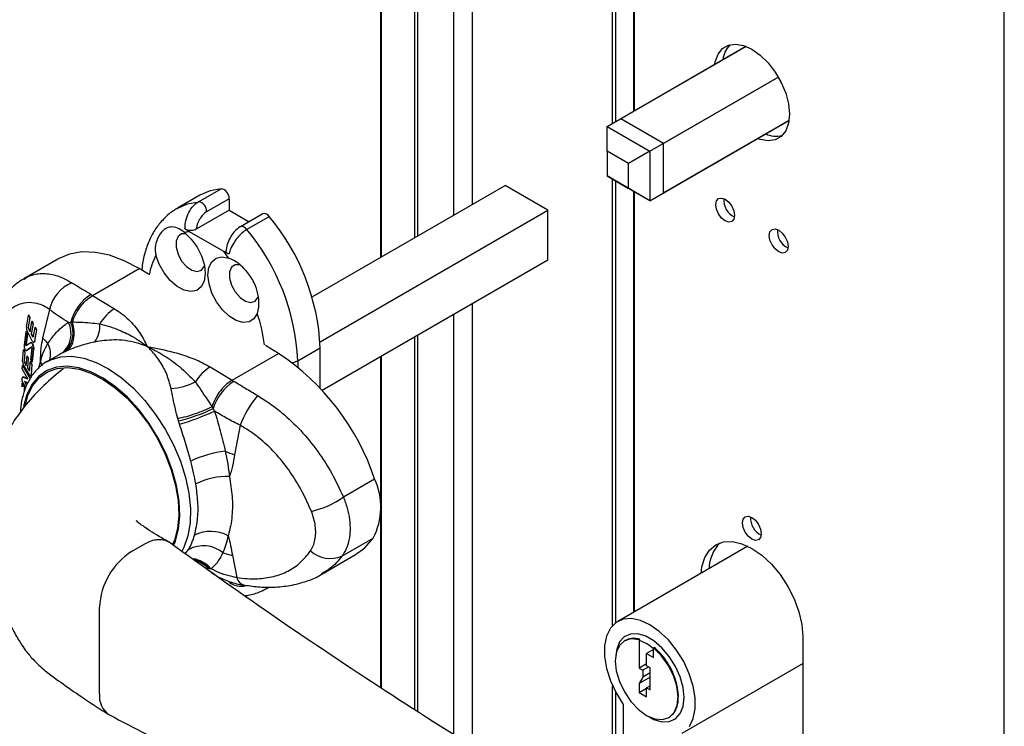
# Paper-space layout 'PAG.(2)' of a CAD drawing. Units: millimetres. Extents: x 10 to 4991, y -15 to 287.
# Drawn here: x 29 to 62, y 34 to 57 of the extents above; entities that cross this region are included whole.
import ezdxf

# ---------------------------------------------------------------- set-up
doc = ezdxf.new("R2010")
doc.units = ezdxf.units.MM

psp = doc.layouts.new('PAG.(2)')

# ---------------------------------------------------------------- linework, layer by layer
at = {"color": 7, "linetype": 'Continuous', "lineweight": 25}
for p, q in [((40.965, 78.035), (40.965, 49.147)), ((42.098, 49.801), (42.098, 77.456)), ((42.204, 49.862), (42.204, 77.404)), ((43.388, 50.545), (43.388, 76.854)), ((44.007, 50.903), (44.007, 76.589)), ((49.35, 53.993), (49.35, 74.977)), ((61.543, 11.709), (61.543, 70.504)), ((48.439, 53.467), (53.019, 56.111)), ((53.026, 56.109), (48.891, 53.722)), ((49.853, 52.651), (54.089, 55.096)), ((54.092, 55.092), (50.305, 52.906)), ((50.305, 52.906), (48.891, 53.722)), ((49.853, 51.018), (54.441, 53.666)), ((54.44, 53.659), (50.305, 51.273)), ((48.439, 52.651), (48.439, 53.467)), ((48.439, 53.467), (49.853, 52.651)), ((49.146, 52.242), (48.439, 52.651)), ((48.439, 52.651), (48.439, 51.834)), ((49.853, 52.651), (49.146, 52.242)), ((49.853, 52.651), (49.853, 51.018)), ((50.305, 52.906), (50.295, 52.9)), ((50.305, 51.273), (50.305, 52.906)), ((49.146, 51.426), (49.146, 52.242)), ((48.439, 51.834), (49.146, 51.426)), ((49.853, 51.018), (48.439, 51.834)), ((48.439, 51.834), (48.439, 51.834)), ((34.968, 50.986), (35.711, 51.415)), ((38.712, 47.846), (45.075, 51.519)), ((46.489, 50.702), (45.075, 51.519)), ((49.853, 51.018), (49.146, 51.426)), ((35.015, 51.2), (34.273, 50.772)), ((35.976, 51.085), (35.233, 50.656)), ((35.976, 51.085), (35.976, 50.706)), ((49.35, 37.462), (49.35, 51.308)), ((50.305, 51.273), (50.295, 51.279)), ((50.3, 51.276), (50.305, 51.273)), ((35.976, 50.706), (34.888, 50.078)), ((35.976, 50.706), (36.635, 50.326)), ((38.977, 46.366), (46.489, 50.702)), ((46.489, 49.069), (46.489, 50.702)), ((37.088, 50.587), (36.346, 50.159)), ((37.302, 50.496), (36.559, 50.068)), ((34.666, 49.993), (34.518, 50.086)), ((35.801, 49.338), (34.666, 49.993)), ((30.324, 49.09), (29.207, 48.445)), ((35.962, 49.252), (35.801, 49.338)), ((39.041, 44.77), (46.489, 49.069)), ((31.472, 47.891), (33.007, 48.777)), ((33.315, 48.59), (33.007, 48.777)), ((31.414, 47.926), (31.472, 47.891)), ((31.472, 47.891), (32.195, 47.452)), ((29.831, 46.481), (30.057, 47.429)), ((44.007, 33.025), (44.007, 47.637)), ((29.291, 46.843), (29.363, 47.247)), ((29.407, 47.16), (29.352, 46.851)), ((29.362, 46.856), (29.417, 47.165)), ((29.372, 47.253), (29.363, 47.247)), ((29.363, 47.247), (29.407, 47.16)), ((29.417, 47.165), (29.372, 47.253)), ((29.417, 47.165), (29.407, 47.16)), ((43.388, 33.419), (43.388, 47.28)), ((29.362, 46.856), (29.352, 46.851)), ((29.371, 46.796), (29.362, 46.791)), ((29.362, 46.791), (29.412, 46.695)), ((29.415, 46.713), (29.371, 46.796)), ((29.412, 46.695), (29.471, 47.036)), ((29.51, 46.961), (29.451, 46.621)), ((29.46, 46.626), (29.519, 46.966)), ((29.481, 47.041), (29.471, 47.036)), ((29.471, 47.036), (29.51, 46.961)), ((29.519, 46.966), (29.481, 47.041)), ((29.519, 46.966), (29.51, 46.961)), ((29.524, 46.55), (29.574, 46.837)), ((29.584, 46.842), (29.574, 46.837)), ((29.574, 46.837), (29.619, 46.75)), ((29.628, 46.755), (29.584, 46.842)), ((30.678, 47.005), (30.749, 47.017)), ((29.268, 46.695), (29.212, 46.261)), ((29.278, 46.701), (29.268, 46.695)), ((29.268, 46.695), (29.314, 46.609)), ((29.269, 46.261), (29.314, 46.609)), ((29.324, 46.614), (29.278, 46.701)), ((29.324, 46.614), (29.278, 46.266)), ((29.494, 46.377), (29.311, 46.723)), ((29.324, 46.614), (29.314, 46.609)), ((29.46, 46.626), (29.451, 46.621)), ((29.451, 46.621), (29.492, 46.543)), ((29.501, 46.549), (29.46, 46.626)), ((29.501, 46.549), (29.492, 46.543)), ((29.619, 46.75), (29.559, 46.389)), ((29.568, 46.395), (29.628, 46.755)), ((29.628, 46.755), (29.619, 46.75)), ((42.098, 34.239), (42.098, 46.535)), ((42.204, 34.172), (42.204, 46.596)), ((29.278, 46.266), (29.269, 46.261)), ((29.42, 46.328), (29.28, 46.236)), ((29.296, 46.08), (29.457, 46.186)), ((29.459, 46.186), (29.305, 46.085)), ((29.431, 46.335), (29.421, 46.329)), ((29.469, 46.164), (29.427, 45.782)), ((29.539, 46.348), (29.548, 46.354)), ((29.568, 46.395), (29.559, 46.389)), ((37.608, 45.982), (37.171, 46.248)), ((38.239, 45.739), (38.981, 46.168)), ((38.981, 44.835), (38.981, 46.168)), ((29.166, 45.725), (29.196, 46.105)), ((29.206, 46.11), (29.196, 46.105)), ((29.196, 46.105), (29.243, 46.019)), ((29.253, 46.025), (29.206, 46.11)), ((29.243, 46.019), (29.22, 45.729)), ((29.23, 45.734), (29.253, 46.025)), ((29.253, 46.025), (29.243, 46.019)), ((29.287, 45.577), (29.311, 45.897)), ((29.295, 46.079), (29.304, 46.084)), ((29.305, 46.085), (29.296, 46.08)), ((29.32, 45.902), (29.311, 45.897)), ((29.311, 45.897), (29.352, 45.824)), ((29.361, 45.829), (29.32, 45.902)), ((29.352, 45.824), (29.328, 45.504)), ((29.337, 45.509), (29.361, 45.829)), ((29.361, 45.829), (29.352, 45.824)), ((29.474, 45.697), (29.519, 46.108)), ((29.529, 46.114), (29.484, 45.702)), ((29.529, 46.114), (29.519, 46.108)), ((30.368, 45.94), (29.967, 45.708)), ((30.555, 46.037), (30.47, 45.995)), ((36.073, 45.096), (37.608, 45.982)), ((40.965, 45.881), (40.965, 40.943)), ((29.154, 45.468), (29.159, 45.586)), ((29.342, 45.142), (29.154, 45.468)), ((29.168, 45.591), (29.159, 45.586)), ((29.159, 45.586), (29.413, 45.142)), ((29.419, 45.153), (29.168, 45.591)), ((29.388, 45.27), (29.194, 45.61)), ((29.23, 45.734), (29.22, 45.729)), ((29.243, 45.676), (29.234, 45.671)), ((29.234, 45.671), (29.287, 45.577)), ((29.288, 45.596), (29.243, 45.676)), ((29.337, 45.509), (29.328, 45.504)), ((29.328, 45.504), (29.371, 45.428)), ((29.381, 45.433), (29.337, 45.509)), ((29.4, 45.432), (29.419, 45.702)), ((29.429, 45.707), (29.419, 45.702)), ((29.419, 45.702), (29.467, 45.616)), ((29.427, 45.782), (29.474, 45.697)), ((29.476, 45.621), (29.429, 45.707)), ((29.467, 45.616), (29.444, 45.277)), ((29.453, 45.282), (29.476, 45.621)), ((29.476, 45.621), (29.467, 45.616)), ((29.484, 45.702), (29.474, 45.697)), ((29.967, 45.708), (30.048, 45.751)), ((35.351, 45.535), (36.073, 45.096)), ((29.149, 45.07), (29.149, 45.165)), ((29.17, 45.207), (29.16, 45.201)), ((29.181, 45.207), (29.172, 45.202)), ((29.172, 45.202), (29.342, 45.142)), ((29.336, 45.152), (29.181, 45.207)), ((29.381, 45.433), (29.371, 45.428)), ((29.43, 45.239), (29.439, 45.245)), ((29.453, 45.282), (29.444, 45.277)), ((29.272, 44.861), (29.149, 45.07)), ((29.159, 44.999), (29.15, 44.994)), ((29.15, 44.994), (29.208, 44.896)), ((29.152, 44.88), (29.15, 44.994)), ((29.161, 44.886), (29.152, 44.88)), ((29.217, 44.901), (29.159, 44.999)), ((29.217, 44.901), (29.208, 44.896)), ((29.338, 45.016), (29.223, 45.057)), ((29.223, 45.057), (29.298, 44.93)), ((29.237, 44.867), (29.228, 44.862)), ((29.228, 44.862), (29.256, 44.815)), ((29.231, 44.748), (29.228, 44.862)), ((29.26, 44.828), (29.237, 44.867)), ((29.303, 44.943), (29.239, 45.052)), ((36.073, 45.096), (36.132, 45.06)), ((29.206, 44.223), (29.197, 44.217)), ((35.449, 44.161), (35.495, 44.078)), ((34.34, 43.644), (34.306, 43.758)), ((36.341, 43.611), (36.158, 42.638)), ((39.743, 41.248), (40.775, 41.844)), ((40.965, 40.639), (40.965, 34.96)), ((32.761, 39.451), (33.201, 39.705)), ((39.698, 39.292), (40.73, 39.888)), ((53.088, 39.621), (48.791, 37.139)), ((36.082, 39.323), (36.225, 38.589)), ((39.029, 38.7), (40.146, 39.345)), ((35.376, 38.88), (35.328, 38.882)), ((37.255, 38.25), (37.309, 38.282)), ((31.7, 34.756), (31.7, 37.614)), ((49.041, 36.519), (49.016, 36.504)), ((49.498, 36.511), (49.523, 36.555)), ((49.498, 36.541), (49.523, 36.555)), ((49.498, 36.541), (49.498, 36.511)), ((49.498, 36.511), (49.498, 35.604)), ((54.897, 36.643), (54.897, 32.663)), ((49.974, 36.219), (49.747, 36.088)), ((49.747, 35.683), (49.747, 36.088)), ((49.747, 36.088), (49.974, 35.957)), ((49.974, 36.272), (49.998, 36.287)), ((49.974, 36.243), (49.974, 36.272)), ((49.974, 35.957), (49.974, 36.243)), ((49.747, 35.748), (49.498, 35.604)), ((50.915, 33.459), (54.897, 35.757)), ((49.498, 35.604), (49.622, 35.533)), ((49.815, 35.644), (49.622, 35.533)), ((49.622, 35.533), (49.622, 35.31)), ((49.86, 35.447), (49.622, 35.31)), ((49.86, 35.617), (49.747, 35.683)), ((49.86, 34.886), (49.86, 35.617)), ((49.622, 35.31), (49.498, 35.095)), ((49.86, 35.304), (49.498, 35.095)), ((49.498, 35.095), (49.498, 34.794)), ((49.498, 34.794), (49.747, 34.938)), ((49.498, 34.794), (49.747, 34.651)), ((49.747, 34.951), (49.86, 35.016)), ((49.747, 34.651), (49.747, 34.951)), ((49.747, 34.951), (49.86, 34.886)), ((48.969, 34.406), (48.969, 31.869)), ((49.747, 34.044), (49.853, 33.982))]:
    psp.add_line(p, q, dxfattribs=at)
at = {"color": 8, "linetype": 'Continuous', "lineweight": 25}
for p, q in [((41.002, 49.168), (41.002, 78.016)), ((48.621, 53.572), (48.621, 75.149)), ((48.727, 53.633), (48.727, 75.124)), ((49.328, 53.98), (49.328, 74.982)), ((48.621, 37.004), (48.621, 51.729)), ((48.727, 37.098), (48.727, 51.668)), ((49.328, 37.45), (49.328, 51.321)), ((41.002, 34.936), (41.002, 45.902)), ((29.704, 45.509), (29.75, 45.705)), ((38.239, 45.739), (38.239, 45.535)), ((34.531, 39.373), (34.642, 39.521)), ((48.621, 29.943), (48.621, 35.017)), ((48.727, 29.5), (48.727, 34.8))]:
    psp.add_line(p, q, dxfattribs=at)
at = {"color": 7, "linetype": 'Continuous', "lineweight": 25, "flags": 128}
for points in [[(51.996, 55.52), (52.011, 55.601), (52.102, 55.85), (52.25, 56.036), (52.446, 56.149), (52.68, 56.184), (52.942, 56.139), (53.217, 56.015), (53.492, 55.821), (53.754, 55.564), (53.989, 55.258), (54.185, 54.919), (54.332, 54.563), (54.424, 54.208), (54.455, 53.872)], [(54.455, 53.872), (54.424, 53.572), (54.332, 53.323), (54.185, 53.137), (53.989, 53.024), (53.754, 52.989), (53.492, 53.034), (53.403, 53.067)], [(35.711, 51.415), (35.345, 51.344), (35.015, 51.2)], [(52.619, 50.68), (52.643, 50.529), (52.619, 50.406), (52.552, 50.329), (52.452, 50.309), (52.333, 50.351), (52.215, 50.446), (52.114, 50.582), (52.047, 50.736), (52.024, 50.886), (52.047, 51.01), (52.114, 51.087), (52.215, 51.106), (52.333, 51.065), (52.452, 50.97), (52.552, 50.834), (52.619, 50.68)], [(54.387, 49.659), (54.41, 49.509), (54.387, 49.386), (54.32, 49.308), (54.219, 49.289), (54.101, 49.33), (53.983, 49.426), (53.882, 49.561), (53.815, 49.716), (53.792, 49.866), (53.815, 49.989), (53.882, 50.066), (53.983, 50.086), (54.101, 50.045), (54.219, 49.949), (54.32, 49.814), (54.387, 49.659)], [(34.506, 49.966), (34.727, 49.753), (34.918, 49.489), (35.066, 49.196), (35.159, 48.896), (35.189, 48.612), (35.155, 48.365), (35.059, 48.176), (34.908, 48.058), (34.715, 48.02), (34.493, 48.066), (34.26, 48.191), (34.034, 48.387), (33.833, 48.638), (33.671, 48.925), (33.561, 49.225)], [(34.551, 49.929), (34.41, 49.925), (34.29, 49.842), (34.225, 49.687), (34.225, 49.481), (34.29, 49.251), (34.41, 49.029), (34.57, 48.845), (34.748, 48.723), (34.92, 48.68), (35.062, 48.722), (35.156, 48.844), (35.165, 48.866)], [(33.007, 48.777), (32.517, 49.037), (32.033, 49.217), (31.565, 49.314), (31.122, 49.327), (30.711, 49.254), (30.339, 49.098), (30.324, 49.09)], [(36.906, 47.295), (36.796, 47.121), (36.634, 47.021), (36.433, 47.003), (36.207, 47.068), (35.974, 47.211), (35.752, 47.421), (35.559, 47.682), (35.408, 47.974), (35.312, 48.275), (35.278, 48.56), (35.308, 48.81), (35.401, 49.003), (35.549, 49.125), (35.74, 49.167), (35.961, 49.126)], [(36.331, 48.906), (36.178, 48.905), (36.058, 48.822), (35.993, 48.667), (35.993, 48.46), (36.058, 48.231), (36.178, 48.009), (36.338, 47.824), (36.516, 47.703), (36.688, 47.66), (36.83, 47.702), (36.924, 47.823), (36.937, 47.86)], [(29.255, 44.313), (29.336, 44.59), (29.5, 44.92), (29.719, 45.183), (29.988, 45.373), (30.301, 45.485), (30.649, 45.516), (31.025, 45.465), (31.418, 45.335), (31.82, 45.127), (32.22, 44.848), (32.608, 44.503), (32.976, 44.102), (33.313, 43.655), (33.612, 43.171), (33.865, 42.664), (34.066, 42.146), (34.21, 41.629), (34.294, 41.126), (34.315, 40.65), (34.273, 40.213), (34.169, 39.824), (34.101, 39.666)], [(53.503, 40.187), (53.526, 40.037), (53.503, 39.914), (53.436, 39.837), (53.336, 39.817), (53.217, 39.858), (53.099, 39.954), (52.998, 40.089), (52.931, 40.244), (52.908, 40.394), (52.931, 40.517), (52.998, 40.594), (53.099, 40.614), (53.217, 40.573), (53.336, 40.477), (53.436, 40.342), (53.503, 40.187)], [(40.146, 39.345), (40.456, 39.574), (40.73, 39.888)], [(51.543, 38.728), (51.57, 38.942), (51.666, 39.251), (51.821, 39.496), (52.03, 39.669), (52.284, 39.764), (52.574, 39.775), (52.889, 39.704), (53.217, 39.552), (53.545, 39.326), (53.86, 39.033), (54.15, 38.687), (54.405, 38.298), (54.613, 37.884), (54.769, 37.459), (54.864, 37.04), (54.897, 36.643)], [(51.155, 33.681), (51.282, 33.938), (51.347, 34.256), (51.347, 34.618), (51.282, 35.011), (51.154, 35.416), (50.969, 35.816), (50.736, 36.193), (50.464, 36.532), (50.165, 36.816), (49.853, 37.034), (49.541, 37.177), (49.242, 37.237), (48.97, 37.213), (48.737, 37.105), (48.552, 36.918), (48.424, 36.661), (48.359, 36.344), (48.359, 35.981), (48.424, 35.589), (48.551, 35.184), (48.736, 34.784), (48.969, 34.406)], [(50.981, 34.634), (50.948, 34.964), (50.851, 35.313), (50.697, 35.661), (50.494, 35.986), (50.253, 36.271), (49.989, 36.499), (49.717, 36.656), (49.453, 36.733), (49.212, 36.726), (49.009, 36.635), (48.855, 36.466), (48.758, 36.228), (48.729, 36.035)], [(49.498, 36.541), (49.245, 36.572), (49.027, 36.511), (48.858, 36.362), (48.751, 36.135), (48.713, 35.847), (48.746, 35.517), (48.848, 35.167), (49.012, 34.822), (49.227, 34.506), (49.478, 34.24), (49.747, 34.044)], [(49.747, 34.044), (50.018, 33.929), (50.271, 33.906), (50.486, 33.976), (50.65, 34.135), (50.751, 34.371), (50.781, 34.668), (50.739, 35.004), (50.627, 35.357), (50.453, 35.702), (50.23, 36.014), (49.974, 36.272)], [(49.853, 33.982), (49.989, 33.913), (50.253, 33.836), (50.494, 33.843), (50.697, 33.934), (50.851, 34.103), (50.948, 34.341), (50.981, 34.634)]]:
    psp.add_lwpolyline(points, dxfattribs=at)
at = {"color": 8, "linetype": 'Continuous', "lineweight": 25, "flags": 128}
for points in [[(34.281, 50.776), (34.603, 50.915), (34.968, 50.986)], [(36.559, 50.068), (36.517, 50.113), (36.471, 50.146), (36.425, 50.166), (36.382, 50.17), (36.346, 50.159), (36.346, 50.158)], [(30.048, 45.751), (30.096, 45.773), (30.427, 45.871), (30.791, 45.889), (31.181, 45.827), (31.588, 45.687), (32.002, 45.471), (32.415, 45.185), (32.817, 44.834), (33.199, 44.427), (33.552, 43.972), (33.87, 43.481), (34.144, 42.963), (34.368, 42.43), (34.539, 41.895), (34.65, 41.369), (34.701, 40.865), (34.691, 40.392), (34.618, 39.962), (34.485, 39.585), (34.414, 39.446)], [(34.14, 39.643), (34.202, 39.791), (34.308, 40.185), (34.35, 40.629), (34.329, 41.112), (34.244, 41.621), (34.098, 42.145), (33.894, 42.67), (33.638, 43.185), (33.335, 43.675), (32.993, 44.128), (32.62, 44.535), (32.226, 44.884), (31.821, 45.168), (31.413, 45.378), (31.015, 45.51), (30.634, 45.561), (30.281, 45.53), (29.964, 45.416), (29.691, 45.224), (29.469, 44.957), (29.303, 44.623), (29.198, 44.23)], [(29.75, 45.705), (29.797, 45.594), (29.803, 45.577)], [(38.239, 45.739), (38.125, 45.686), (38.071, 45.667)]]:
    psp.add_lwpolyline(points, dxfattribs=at)
at = {"color": 7, "linetype": 'Continuous', "lineweight": 25}
for centre, radius, start, end in [((53.142, 55.564), 0.888, 137.7227, 172.9113), ((54.026, 54.038), 0.893, 246.3569, 282.2124), ((35.647, 51.092), 0.329, 358.8081, 78.7813), ((34.904, 50.663), 0.329, 358.808, 78.781), ((52.907, 51.039), 0.617, 175.6288, 244.3658), ((37.135, 50.402), 0.191, 29.6532, 104.2659), ((31.698, 45.832), 7.291, 2.6393, 39.7721), ((30.956, 45.404), 7.291, 2.6393, 39.7721), ((54.674, 50.018), 0.617, 175.6286, 244.3661), ((34.835, 48.486), 1.517, 96.4104, 102.5404), ((30.605, 45.239), 6.618, 35.9683, 38.2637), ((31.228, 47.197), 1.194, 111.5281, 168.8072), ((32.274, 46.598), 1.581, 122.9335, 164.6507), ((32.97, 46.201), 1.472, 121.7982, 149.0286), ((29.931, 46.632), 0.835, 310.269, 26.5214), ((29.99, 46.658), 0.839, 312.2758, 25.3472), ((30.797, 46.885), 0.914, 324.8337, 4.6336), ((31.59, 48.069), 2.369, 222.0831, 227.902), ((33.124, 39.27), 8.072, 18.5959, 56.2535), ((36.126, 44.284), 1.472, 121.7981, 149.0287), ((33.949, 46.892), 2.065, 273.0853, 296.3297), ((37.012, 43.683), 1.634, 122.6042, 162.9802), ((39.565, 42.388), 3.448, 140.3403, 159.2361), ((32.994, 49.303), 5.698, 283.3091, 295.5277), ((31.98, 51.68), 8.375, 286.3707, 294.8198), ((36.336, 38.89), 3.898, 97.1642, 114.6618), ((38.259, 48.469), 6.198, 247.1255, 250.1842), ((35.88, 39.716), 2.204, 87.2855, 117.1144), ((38.727, 40.912), 2.25, 332.902, 24.4655), ((38.046, 43.611), 2.909, 282.7464, 305.6858), ((53.791, 40.546), 0.617, 175.6286, 244.366), ((35.373, 38.92), 1.193, 61.6679, 116.7341), ((35.124, 38.594), 1.044, 51.6092, 117.4826), ((53.014, 38.871), 1.207, 134.4255, 179.5425), ((34.003, 37.509), 2.305, 122.6054, 177.3946), ((36.994, 43.029), 3.817, 251.3429, 256.1737), ((39.321, 40.232), 1.013, 229.095, 291.8651), ((49.096, 35.243), 1.33, 48.7206, 72.405), ((32.427, 34.673), 0.732, 173.5149, 237.0606)]:
    psp.add_arc(centre, radius, start, end, dxfattribs=at)
at = {"color": 8, "linetype": 'Continuous', "lineweight": 25}
for centre, radius, start, end in [((35.566, 48.182), 2.26, 152.5115, 170.0165), ((31.782, 45.567), 5.407, 7.3911, 18.6277), ((29.33, 45.962), 0.757, 344.7101, 27.5155), ((34.628, 38.238), 0.986, 40.6503, 80.6073), ((34.597, 38.231), 0.978, 41.6527, 76.6319), ((36.577, 38.692), 0.367, 196.3029, 255.9622)]:
    psp.add_arc(centre, radius, start, end, dxfattribs=at)
at = {"color": 7, "linetype": 'Continuous', "lineweight": 25}
for points, knots in [([(34.518, 50.086), (34.521, 50.157), (34.528, 50.32), (34.607, 50.567), (34.74, 50.794), (34.875, 50.929), (34.954, 50.977), (34.968, 50.986)], [0, 0, 0, 0, 0.202811, 0.464765, 0.733514, 0.951316, 1, 1, 1, 1]), ([(34.288, 50.77), (34.244, 50.747), (34.079, 50.664), (33.836, 50.449), (33.568, 50.136), (33.356, 49.765), (33.202, 49.346), (33.117, 48.992), (33.102, 48.778), (33.098, 48.722)], [0, 0, 0, 0, 0.059864, 0.224226, 0.389509, 0.559959, 0.739665, 0.93158, 1, 1, 1, 1]), ([(35.233, 50.656), (35.224, 50.65), (35.17, 50.617), (35.076, 50.527), (34.977, 50.375), (34.914, 50.218), (34.895, 50.117), (34.888, 50.078)], [0, 0, 0, 0, 0.04928, 0.273758, 0.55496, 0.829844, 1, 1, 1, 1]), ([(34.506, 49.966), (34.448, 50.01), (34.329, 50.098), (34.117, 50.172), (33.876, 50.119), (33.673, 49.915), (33.557, 49.643), (33.528, 49.395), (33.552, 49.27), (33.561, 49.225)], [0, 0, 0, 0, 0.131666, 0.268585, 0.39156, 0.557205, 0.7684, 0.918594, 1, 1, 1, 1]), ([(34.888, 50.078), (34.865, 50.067), (34.816, 50.045), (34.735, 50.033), (34.652, 50.036), (34.577, 50.052), (34.536, 50.076), (34.518, 50.086)], [0, 0, 0, 0, 0.195841, 0.412498, 0.632408, 0.838756, 1, 1, 1, 1]), ([(36.346, 50.157), (36.342, 50.156), (36.275, 50.124), (36.164, 50.019), (36.028, 49.843), (35.93, 49.631), (35.882, 49.47), (35.877, 49.382), (35.876, 49.373)], [0, 0, 0, 0, 0.014271, 0.2342071, 0.4728608, 0.7201796, 0.9697049, 1, 1, 1, 1]), ([(36.559, 50.068), (36.504, 50.03), (36.388, 49.952), (36.242, 49.792), (36.111, 49.605), (36.016, 49.422), (35.977, 49.299), (35.962, 49.252)], [0, 0, 0, 0, 0.193966, 0.404688, 0.625306, 0.855929, 1, 1, 1, 1]), ([(35.962, 49.252), (35.943, 49.263), (35.909, 49.283), (35.874, 49.328), (35.876, 49.359), (35.876, 49.373)], [0, 0, 0, 0, 0.412628, 0.753873, 1, 1, 1, 1]), ([(36.906, 47.295), (36.924, 47.364), (36.971, 47.544), (36.95, 47.86), (36.849, 48.241), (36.632, 48.622), (36.351, 48.905), (36.115, 49.063), (35.997, 49.111), (35.961, 49.126)], [0, 0, 0, 0, 0.095965, 0.248905, 0.417381, 0.622117, 0.829274, 0.947531, 1, 1, 1, 1]), ([(29.211, 48.436), (29.158, 48.408), (28.992, 48.319), (28.756, 48.097), (28.561, 47.877), (28.486, 47.733), (28.472, 47.706)], [0, 0, 0, 0, 0.171549, 0.536577, 0.915184, 1, 1, 1, 1]), ([(31.414, 47.926), (31.32, 47.982), (31.14, 48.088), (30.932, 48.215), (30.819, 48.288), (30.79, 48.307)], [0, 0, 0, 0, 0.448358, 0.855792, 1, 1, 1, 1]), ([(30.808, 47.019), (30.834, 47.089), (30.896, 47.256), (31.043, 47.496), (31.236, 47.728), (31.396, 47.838), (31.472, 47.891)], [0, 0, 0, 0, 0.198009, 0.479496, 0.75254, 1, 1, 1, 1]), ([(30.057, 47.429), (29.991, 47.471), (29.863, 47.553), (29.608, 47.646), (29.294, 47.676), (28.944, 47.573), (28.634, 47.346), (28.495, 47.126), (28.421, 47.011)], [0, 0, 0, 0, 0.1210138, 0.2353046, 0.417596, 0.6001283, 0.789359, 1, 1, 1, 1]), ([(30.678, 47.005), (30.583, 47.064), (30.403, 47.175), (30.197, 47.318), (30.087, 47.404), (30.057, 47.429)], [0, 0, 0, 0, 0.442623, 0.843896, 1, 1, 1, 1]), ([(32.195, 47.452), (32.278, 47.398), (32.442, 47.291), (32.731, 47.042), (33.03, 46.691), (33.203, 46.369), (33.274, 46.207), (33.275, 46.206)], [0, 0, 0, 0, 0.1785556, 0.3493216, 0.68229, 0.9979651, 1, 1, 1, 1]), ([(29.291, 46.843), (29.29, 46.833), (29.288, 46.812), (29.292, 46.781), (29.298, 46.75), (29.307, 46.732), (29.311, 46.723)], [0, 0, 0, 0, 0.243665, 0.502652, 0.76942, 1, 1, 1, 1]), ([(29.352, 46.851), (29.351, 46.846), (29.35, 46.836), (29.352, 46.82), (29.355, 46.804), (29.36, 46.795), (29.362, 46.791)], [0, 0, 0, 0, 0.244535, 0.503914, 0.771285, 1, 1, 1, 1]), ([(29.371, 46.796), (29.369, 46.801), (29.364, 46.812), (29.361, 46.829), (29.36, 46.844), (29.361, 46.853), (29.362, 46.856)], [0, 0, 0, 0, 0.259988, 0.548365, 0.833973, 1, 1, 1, 1]), ([(30.001, 46.311), (30.078, 46.424), (30.235, 46.654), (30.473, 46.863), (30.628, 46.972), (30.668, 46.999), (30.678, 47.005)], [0, 0, 0, 0, 0.4181746, 0.8534137, 0.9634567, 1, 1, 1, 1]), ([(30.616, 46.065), (30.67, 46.112), (30.785, 46.212), (30.86, 46.453), (30.876, 46.729), (30.832, 46.92), (30.808, 47.019)], [0, 0, 0, 0, 0.202784, 0.435772, 0.704235, 1, 1, 1, 1]), ([(30.749, 47.017), (30.764, 47.018), (30.784, 47.019), (30.804, 47.019), (30.808, 47.019)], [0, 0, 0, 0, 0.792344, 1, 1, 1, 1]), ([(30.808, 47.019), (30.897, 47.018), (31.198, 47.014), (31.497, 46.982), (31.708, 46.959)], [0, 0, 0, 0, 0.294118, 1, 1, 1, 1]), ([(31.708, 46.959), (31.819, 46.929), (32.037, 46.871), (32.333, 46.763), (32.596, 46.645), (32.791, 46.539), (32.942, 46.447), (33.054, 46.372), (33.164, 46.293), (33.237, 46.237), (33.273, 46.207), (33.275, 46.206)], [0, 0, 0, 0, 0.196612, 0.386046, 0.538215, 0.689397, 0.765608, 0.842077, 0.91909, 0.996667, 1, 1, 1, 1]), ([(29.492, 46.543), (29.494, 46.54), (29.498, 46.533), (29.506, 46.527), (29.515, 46.528), (29.521, 46.536), (29.523, 46.543), (29.524, 46.548), (29.524, 46.55)], [0, 0, 0, 0, 0.238747, 0.416664, 0.555053, 0.714141, 0.918011, 1, 1, 1, 1]), ([(29.524, 46.535), (29.522, 46.534), (29.519, 46.532), (29.512, 46.535), (29.506, 46.541), (29.503, 46.546), (29.501, 46.549)], [0, 0, 0, 0, 0.1350336, 0.3711249, 0.6962895, 1, 1, 1, 1]), ([(29.75, 45.705), (29.756, 45.857), (29.767, 46.117), (29.812, 46.374), (29.831, 46.481)], [0, 0, 0, 0, 0.582028, 1, 1, 1, 1]), ([(29.212, 46.261), (29.212, 46.249), (29.21, 46.225), (29.216, 46.188), (29.225, 46.151), (29.239, 46.117), (29.256, 46.092), (29.276, 46.074), (29.29, 46.078), (29.296, 46.08)], [0, 0, 0, 0, 0.157195, 0.327597, 0.503755, 0.672887, 0.816341, 0.920451, 1, 1, 1, 1]), ([(29.269, 46.261), (29.269, 46.259), (29.268, 46.256), (29.269, 46.251), (29.27, 46.246), (29.272, 46.241), (29.275, 46.238), (29.277, 46.235), (29.279, 46.236), (29.28, 46.236)], [0, 0, 0, 0, 0.159216, 0.330835, 0.507974, 0.677567, 0.820257, 0.923076, 1, 1, 1, 1]), ([(29.288, 46.241), (29.288, 46.241), (29.287, 46.241), (29.284, 46.243), (29.282, 46.246), (29.28, 46.25), (29.279, 46.256), (29.278, 46.261), (29.278, 46.265), (29.278, 46.266)], [0, 0, 0, 0, 0.035055, 0.127674, 0.259838, 0.433316, 0.633517, 0.833748, 1, 1, 1, 1]), ([(29.519, 46.108), (29.52, 46.123), (29.522, 46.153), (29.517, 46.198), (29.506, 46.244), (29.489, 46.285), (29.468, 46.316), (29.443, 46.336), (29.427, 46.331), (29.42, 46.328)], [0, 0, 0, 0, 0.159839, 0.331356, 0.508889, 0.678906, 0.821059, 0.923039, 1, 1, 1, 1]), ([(29.429, 46.334), (29.436, 46.336), (29.451, 46.341), (29.474, 46.325), (29.494, 46.298), (29.512, 46.258), (29.525, 46.211), (29.532, 46.161), (29.53, 46.129), (29.529, 46.114)], [0, 0, 0, 0, 0.074281, 0.16229, 0.286339, 0.449828, 0.641144, 0.835341, 1, 1, 1, 1]), ([(29.469, 46.164), (29.469, 46.166), (29.469, 46.169), (29.468, 46.175), (29.466, 46.179), (29.464, 46.184), (29.462, 46.186), (29.459, 46.187), (29.458, 46.186), (29.457, 46.186)], [0, 0, 0, 0, 0.183661, 0.372119, 0.558947, 0.726649, 0.856019, 0.946512, 1, 1, 1, 1]), ([(29.494, 46.377), (29.498, 46.37), (29.506, 46.357), (29.522, 46.344), (29.541, 46.347), (29.552, 46.362), (29.556, 46.377), (29.558, 46.386), (29.559, 46.389)], [0, 0, 0, 0, 0.240971, 0.419635, 0.55745, 0.716493, 0.921286, 1, 1, 1, 1]), ([(29.568, 46.395), (29.566, 46.387), (29.564, 46.374), (29.557, 46.358), (29.549, 46.355), (29.548, 46.354)], [0, 0, 0, 0, 0.4990744, 0.8810011, 1, 1, 1, 1]), ([(29.75, 45.705), (29.781, 45.812), (29.844, 46.023), (29.949, 46.216), (30.001, 46.311)], [0, 0, 0, 0, 0.505091, 1, 1, 1, 1]), ([(31.544, 46.358), (31.431, 46.331), (31.208, 46.279), (30.898, 46.182), (30.705, 46.102), (30.616, 46.065)], [0, 0, 0, 0, 0.357485, 0.705073, 1, 1, 1, 1]), ([(33.275, 46.206), (33.273, 46.207), (33.153, 46.256), (32.797, 46.377), (32.208, 46.461), (31.754, 46.391), (31.544, 46.358)], [0, 0, 0, 0, 0.003739, 0.221057, 0.639724, 1, 1, 1, 1]), ([(34.06, 44.83), (34.019, 44.986), (33.936, 45.299), (33.707, 45.719), (33.476, 46.014), (33.322, 46.163), (33.276, 46.205), (33.275, 46.206)], [0, 0, 0, 0, 0.300861, 0.600708, 0.884551, 0.996573, 1, 1, 1, 1]), ([(33.275, 46.206), (33.277, 46.206), (33.575, 46.155), (34.062, 46.055), (34.71, 45.85), (35.104, 45.679), (35.307, 45.56), (35.351, 45.535)], [0, 0, 0, 0, 0.002419, 0.413827, 0.679326, 0.930249, 1, 1, 1, 1]), ([(33.275, 46.206), (33.277, 46.205), (33.326, 46.182), (33.423, 46.136), (33.608, 46.04), (33.922, 45.856), (34.379, 45.538), (34.694, 45.215), (34.864, 45.041)], [0, 0, 0, 0, 0.003374, 0.082313, 0.161387, 0.319477, 0.631901, 1, 1, 1, 1]), ([(30.616, 46.065), (30.612, 46.063), (30.591, 46.054), (30.571, 46.044), (30.555, 46.037)], [0, 0, 0, 0, 0.208758, 1, 1, 1, 1]), ([(30.507, 45.475), (30.287, 45.296), (29.844, 44.934), (29.29, 44.328), (28.793, 43.648), (28.415, 42.943), (28.157, 42.24), (28.015, 41.65), (27.934, 41.084), (27.903, 40.452), (27.95, 39.693), (28.103, 38.852), (28.342, 38.049), (28.607, 37.367), (28.821, 36.902), (28.988, 36.604), (29.113, 36.399), (29.278, 36.159), (29.536, 35.849), (29.949, 35.469), (30.534, 35.059), (31.22, 34.572), (31.727, 34.25), (31.991, 34.082)], [0, 0, 0, 0, 0.061391, 0.123648, 0.177195, 0.243361, 0.29598, 0.338831, 0.374677, 0.419492, 0.475628, 0.538854, 0.604092, 0.656642, 0.697186, 0.714761, 0.730668, 0.749121, 0.77771, 0.817797, 0.870107, 0.932175, 1, 1, 1, 1]), ([(30.06, 45.753), (30.046, 45.748), (29.925, 45.703), (29.728, 45.548), (29.487, 45.293), (29.3, 44.974), (29.17, 44.605), (29.102, 44.285), (29.097, 44.091), (29.095, 44.038)], [0, 0, 0, 0, 0.021313, 0.18707, 0.354881, 0.530286, 0.718408, 0.922091, 1, 1, 1, 1]), ([(29.166, 45.725), (29.166, 45.716), (29.166, 45.697), (29.172, 45.667), (29.18, 45.638), (29.19, 45.619), (29.194, 45.61)], [0, 0, 0, 0, 0.228677, 0.479574, 0.738126, 1, 1, 1, 1]), ([(29.22, 45.729), (29.22, 45.724), (29.22, 45.715), (29.223, 45.7), (29.227, 45.685), (29.231, 45.676), (29.234, 45.671)], [0, 0, 0, 0, 0.22926, 0.4802613, 0.7391163, 1, 1, 1, 1]), ([(29.243, 45.676), (29.241, 45.681), (29.236, 45.691), (29.232, 45.707), (29.229, 45.721), (29.229, 45.731), (29.23, 45.734)], [0, 0, 0, 0, 0.258277, 0.54392, 0.816592, 1, 1, 1, 1]), ([(29.172, 45.202), (29.168, 45.202), (29.159, 45.203), (29.15, 45.188), (29.149, 45.175), (29.149, 45.166), (29.149, 45.165)], [0, 0, 0, 0, 0.227991, 0.502766, 0.902491, 1, 1, 1, 1]), ([(29.17, 45.206), (29.172, 45.207), (29.176, 45.209), (29.18, 45.208), (29.181, 45.207)], [0, 0, 0, 0, 0.580717, 1, 1, 1, 1]), ([(29.371, 45.428), (29.373, 45.424), (29.377, 45.418), (29.385, 45.411), (29.394, 45.412), (29.398, 45.42), (29.399, 45.426), (29.4, 45.431), (29.4, 45.432)], [0, 0, 0, 0, 0.26061, 0.446851, 0.579902, 0.736624, 0.950917, 1, 1, 1, 1]), ([(29.402, 45.418), (29.4, 45.418), (29.397, 45.416), (29.39, 45.42), (29.385, 45.426), (29.382, 45.431), (29.381, 45.433)], [0, 0, 0, 0, 0.124133, 0.367195, 0.732715, 1, 1, 1, 1]), ([(29.388, 45.27), (29.392, 45.262), (29.4, 45.25), (29.415, 45.237), (29.432, 45.238), (29.441, 45.254), (29.443, 45.267), (29.444, 45.275), (29.444, 45.277)], [0, 0, 0, 0, 0.2625988, 0.4495104, 0.5814976, 0.7375854, 0.9528902, 1, 1, 1, 1]), ([(29.453, 45.282), (29.453, 45.275), (29.451, 45.264), (29.447, 45.249), (29.44, 45.246), (29.439, 45.246)], [0, 0, 0, 0, 0.520399, 0.891461, 1, 1, 1, 1]), ([(29.208, 44.896), (29.2, 44.902), (29.186, 44.914), (29.158, 44.904), (29.154, 44.888), (29.152, 44.88)], [0, 0, 0, 0, 0.391476, 0.680613, 1, 1, 1, 1]), ([(29.161, 44.886), (29.164, 44.896), (29.166, 44.908), (29.176, 44.911), (29.178, 44.911)], [0, 0, 0, 0, 0.856333, 1, 1, 1, 1]), ([(34.283, 43.837), (34.256, 43.942), (34.199, 44.16), (34.126, 44.492), (34.081, 44.718), (34.06, 44.83)], [0, 0, 0, 0, 0.319129, 0.665387, 1, 1, 1, 1]), ([(34.864, 45.041), (34.99, 44.855), (35.173, 44.583), (35.353, 44.309), (35.41, 44.224)], [0, 0, 0, 0, 0.686878, 1, 1, 1, 1]), ([(36.073, 45.096), (35.997, 45.043), (35.837, 44.933), (35.644, 44.701), (35.497, 44.461), (35.435, 44.293), (35.41, 44.224)], [0, 0, 0, 0, 0.247382, 0.520411, 0.801934, 1, 1, 1, 1]), ([(36.91, 44.589), (36.777, 44.668), (36.515, 44.821), (36.257, 44.981), (36.132, 45.06)], [0, 0, 0, 0, 0.511783, 1, 1, 1, 1]), ([(36.91, 44.589), (37.049, 44.504), (37.329, 44.331), (37.816, 43.955), (38.358, 43.44), (38.905, 42.764), (39.377, 42.031), (39.621, 41.51), (39.743, 41.248)], [0, 0, 0, 0, 0.10958, 0.221674, 0.413601, 0.61281, 0.805824, 1, 1, 1, 1]), ([(34.283, 43.837), (34.378, 43.859), (34.575, 43.904), (34.866, 43.997), (35.149, 44.1), (35.326, 44.184), (35.41, 44.224)], [0, 0, 0, 0, 0.242725, 0.507441, 0.768327, 1, 1, 1, 1]), ([(35.41, 44.224), (35.412, 44.22), (35.426, 44.199), (35.439, 44.178), (35.449, 44.161)], [0, 0, 0, 0, 0.2054213, 1, 1, 1, 1]), ([(35.495, 44.078), (35.56, 43.861), (35.691, 43.424), (35.797, 42.981), (35.85, 42.758)], [0, 0, 0, 0, 0.497631, 1, 1, 1, 1]), ([(36.341, 43.611), (36.195, 43.686), (35.908, 43.833), (35.631, 43.998), (35.495, 44.078)], [0, 0, 0, 0, 0.5105067, 1, 1, 1, 1]), ([(34.306, 43.758), (34.3, 43.779), (34.292, 43.805), (34.285, 43.832), (34.283, 43.837)], [0, 0, 0, 0, 0.793881, 1, 1, 1, 1]), ([(34.709, 42.433), (34.653, 42.632), (34.538, 43.038), (34.407, 43.44), (34.34, 43.644)], [0, 0, 0, 0, 0.489904, 1, 1, 1, 1]), ([(38.688, 40.774), (38.591, 40.992), (38.392, 41.44), (38.01, 42.065), (37.556, 42.649), (37.107, 43.084), (36.694, 43.401), (36.459, 43.541), (36.341, 43.611)], [0, 0, 0, 0, 0.1907754, 0.3921431, 0.5840221, 0.781227, 0.8905705, 1, 1, 1, 1]), ([(35.85, 42.758), (35.878, 42.617), (35.934, 42.339), (35.968, 42.057), (35.984, 41.917)], [0, 0, 0, 0, 0.506123, 1, 1, 1, 1]), ([(36.158, 42.638), (36.137, 42.514), (36.095, 42.27), (36.021, 42.034), (35.984, 41.917)], [0, 0, 0, 0, 0.507476, 1, 1, 1, 1]), ([(34.875, 41.678), (34.852, 41.802), (34.805, 42.055), (34.742, 42.305), (34.709, 42.433)], [0, 0, 0, 0, 0.488784, 1, 1, 1, 1]), ([(35.984, 41.917), (36.02, 41.699), (36.091, 41.273), (36.087, 40.724), (36.032, 40.291), (35.97, 40.075), (35.939, 39.97)], [0, 0, 0, 0, 0.337078, 0.657322, 0.833295, 1, 1, 1, 1]), ([(34.837, 39.985), (34.878, 40.176), (34.956, 40.54), (34.954, 41.112), (34.903, 41.482), (34.875, 41.678)], [0, 0, 0, 0, 0.3428981, 0.6532737, 1, 1, 1, 1]), ([(39.743, 41.248), (39.788, 41.126), (39.878, 40.885), (39.952, 40.517), (39.975, 40.163), (39.94, 39.837), (39.855, 39.539), (39.75, 39.373), (39.698, 39.292)], [0, 0, 0, 0, 0.191432, 0.378441, 0.549147, 0.712136, 0.85865, 1, 1, 1, 1]), ([(38.657, 39.466), (38.69, 39.522), (38.759, 39.637), (38.814, 39.837), (38.837, 40.057), (38.823, 40.29), (38.776, 40.534), (38.718, 40.692), (38.688, 40.774)], [0, 0, 0, 0, 0.1417, 0.294231, 0.454241, 0.628786, 0.807612, 1, 1, 1, 1]), ([(33.987, 39.759), (33.85, 39.837), (33.613, 39.972), (33.316, 40.154), (33.115, 40.317), (32.989, 40.37), (32.932, 40.469), (32.911, 40.454), (32.909, 40.453)], [0, 0, 0, 0, 0.365432, 0.634439, 0.822734, 0.94065, 0.995395, 1, 1, 1, 1]), ([(34.642, 39.521), (34.68, 39.591), (34.759, 39.74), (34.81, 39.9), (34.837, 39.985)], [0, 0, 0, 0, 0.47243, 1, 1, 1, 1]), ([(35.939, 39.97), (35.919, 39.871), (35.879, 39.68), (35.807, 39.499), (35.773, 39.413)], [0, 0, 0, 0, 0.520159, 1, 1, 1, 1]), ([(35.939, 39.97), (35.97, 39.86), (36.029, 39.647), (36.064, 39.429), (36.082, 39.323)], [0, 0, 0, 0, 0.514923, 1, 1, 1, 1]), ([(33.201, 39.705), (33.258, 39.735), (33.37, 39.792), (33.543, 39.844), (33.71, 39.855), (33.86, 39.825), (33.957, 39.786), (33.992, 39.752), (33.993, 39.751)], [0, 0, 0, 0, 0.232846, 0.448636, 0.641235, 0.82418, 0.994826, 1, 1, 1, 1]), ([(48.095, 30.541), (46.906, 31.25), (44.482, 32.697), (40.903, 34.982), (37.383, 37.331), (35.11, 38.955), (33.994, 39.752)], [0, 0, 0, 0, 0.246528, 0.50267, 0.755806, 1, 1, 1, 1]), ([(35.773, 39.413), (35.725, 39.318), (35.635, 39.142), (35.493, 38.975), (35.402, 38.9), (35.381, 38.884), (35.376, 38.88)], [0, 0, 0, 0, 0.473825, 0.882679, 0.971686, 1, 1, 1, 1]), ([(36.225, 38.589), (36.342, 38.575), (36.569, 38.549), (36.977, 38.547), (37.436, 38.605), (37.92, 38.782), (38.344, 39.068), (38.551, 39.332), (38.657, 39.466)], [0, 0, 0, 0, 0.128381, 0.251504, 0.447047, 0.633308, 0.812594, 1, 1, 1, 1]), ([(35.328, 38.882), (35.317, 38.884), (35.304, 38.886), (35.29, 38.889), (35.287, 38.89)], [0, 0, 0, 0, 0.794301, 1, 1, 1, 1]), ([(36.225, 38.589), (36.171, 38.599), (35.996, 38.632), (35.706, 38.716), (35.486, 38.826), (35.376, 38.88)], [0, 0, 0, 0, 0.1830613, 0.5936511, 1, 1, 1, 1]), ([(35.399, 38.74), (35.423, 38.725), (35.451, 38.708), (35.48, 38.692), (35.485, 38.689)], [0, 0, 0, 0, 0.831983, 1, 1, 1, 1]), ([(35.487, 38.692), (35.521, 38.671), (35.682, 38.57), (36.004, 38.447), (36.31, 38.354), (36.478, 38.34), (36.492, 38.338)], [0, 0, 0, 0, 0.112023, 0.529058, 0.95988, 1, 1, 1, 1]), ([(36.49, 38.34), (36.655, 38.317), (37.015, 38.267), (37.564, 38.269), (38.102, 38.338), (38.576, 38.481), (38.881, 38.603), (39.018, 38.697), (39.03, 38.705)], [0, 0, 0, 0, 0.191185, 0.415958, 0.62812, 0.809343, 0.983371, 1, 1, 1, 1]), ([(35.961, 38.443), (36.028, 38.404), (36.175, 38.316), (36.389, 38.286), (36.509, 38.325), (36.539, 38.334)], [0, 0, 0, 0, 0.381954, 0.844334, 1, 1, 1, 1]), ([(36.487, 37.991), (36.525, 37.995), (36.703, 38.018), (36.964, 38.095), (37.163, 38.209), (37.239, 38.252)], [0, 0, 0, 0, 0.143748, 0.671244, 1, 1, 1, 1]), ([(49.523, 36.555), (49.432, 36.576), (49.265, 36.615), (49.113, 36.539), (49.044, 36.504)], [0, 0, 0, 0, 0.543497, 1, 1, 1, 1]), ([(50.478, 33.979), (50.549, 34.035), (50.712, 34.161), (50.803, 34.508), (50.792, 34.912), (50.668, 35.355), (50.451, 35.783), (50.213, 36.094), (50.046, 36.244), (49.998, 36.287)], [0, 0, 0, 0, 0.100459, 0.229559, 0.384233, 0.559894, 0.745435, 0.92727, 1, 1, 1, 1]), ([(32.031, 34.059), (32.43, 33.851), (33.306, 33.395), (34.716, 32.682), (36.312, 31.894), (38.072, 31.049), (39.999, 30.151), (42.101, 29.203), (44.352, 28.221), (45.909, 27.574), (46.701, 27.245)], [0, 0, 0, 0, 0.083405, 0.183007, 0.292976, 0.413517, 0.54486, 0.687254, 0.840972, 1, 1, 1, 1])]:
    psp.add_open_spline(points, degree=3, knots=knots, dxfattribs=at)
at = {"color": 8, "linetype": 'Continuous', "lineweight": 25}
for points, knots in [([(29.216, 48.429), (29.27, 48.465), (29.442, 48.58), (29.813, 48.635), (30.203, 48.585), (30.533, 48.461), (30.702, 48.36), (30.79, 48.307)], [0, 0, 0, 0, 0.1153, 0.369995, 0.646891, 0.817001, 1, 1, 1, 1]), ([(30.47, 45.995), (30.46, 45.99), (30.425, 45.973), (30.394, 45.95), (30.371, 45.934)], [0, 0, 0, 0, 0.297124, 1, 1, 1, 1]), ([(34.841, 39.154), (34.911, 39.134), (35.081, 39.085), (35.21, 38.962), (35.287, 38.89)], [0, 0, 0, 0, 0.407773, 1, 1, 1, 1]), ([(39.698, 39.292), (39.575, 39.144), (39.381, 38.911), (39.117, 38.769), (39.02, 38.717)], [0, 0, 0, 0, 0.636197, 1, 1, 1, 1])]:
    psp.add_open_spline(points, degree=3, knots=knots, dxfattribs=at)

doc.saveas('drawing.dxf')
